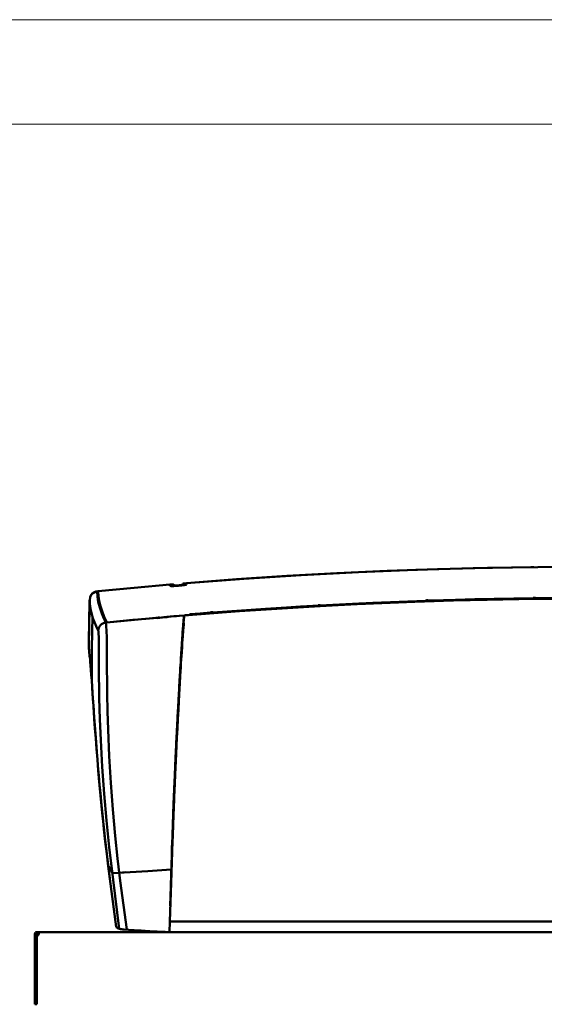
# Model space of a CAD drawing. Units: millimetres. Extents: x 7963 to 13621, y -5224 to -1922.
# Drawn here: x 12283 to 12534, y -2393 to -1922 of the extents above; entities that cross this region are included whole.
import ezdxf

# ---------------------------------------------------------------- set-up
doc = ezdxf.new("R2010")
doc.units = ezdxf.units.MM
doc.header["$LTSCALE"] = 10
doc.layers.add('AM_0', color=7, linetype='Continuous', lineweight=50)

# ---------------------------------------------------------------- blocks, each defined once
blk = doc.blocks.new('A-REX 50')
at = {"layer": 'AM_0'}
for p, q in [((-24.06, 1414.98), (0, 1415.1)), ((-168.26, 1409.09), (-144.26, 1410.69)), ((-137.4, 1411.1), (-164.83, 1409.33)), ((-144.26, 1410.69), (-120.24, 1412.04)), ((-109.94, 1412.54), (-137.4, 1411.1)), ((-120.24, 1412.04), (-96.21, 1413.14)), ((-82.47, 1413.66), (-109.94, 1412.54)), ((-96.21, 1413.14), (-72.16, 1414)), ((-54.99, 1414.46), (-82.47, 1413.66)), ((-72.16, 1414), (-48.11, 1414.61)), ((-27.49, 1414.94), (-54.99, 1414.46)), ((-48.11, 1414.61), (-24.06, 1414.98)), ((-25.91, 1414.95), (-27.49, 1414.94)), ((-200.25, 1406.58), (-217.39, 1405.06)), ((-217.39, 1405.06), (-200.25, 1406.58)), ((-198.5, 1406.28), (-200.3, 1406.13)), ((-198.5, 1406.73), (-200.25, 1406.58)), ((-200.25, 1406.58), (-200.25, 1406.31)), ((-200.25, 1406.58), (-200.25, 1406.49)), ((-200.25, 1406.44), (-200.25, 1406.58)), ((-200.25, 1406.49), (-200.25, 1406.48)), ((-200.25, 1406.48), (-200.25, 1406.47)), ((-200.25, 1406.47), (-200.25, 1406.46)), ((-200.25, 1406.46), (-200.25, 1406.45)), ((-200.25, 1406.45), (-200.25, 1406.43)), ((-200.25, 1406.41), (-200.25, 1406.44)), ((-200.25, 1406.43), (-200.25, 1406.42)), ((-200.25, 1406.42), (-200.25, 1406.03)), ((-200.25, 1406.34), (-200.25, 1406.41)), ((-200.25, 1406.28), (-200.25, 1406.34)), ((-200.25, 1406.31), (-200.25, 1406.03)), ((-200.25, 1406.22), (-200.25, 1406.28)), ((-200.25, 1406.15), (-200.25, 1406.22)), ((-200.25, 1406.09), (-200.25, 1406.15)), ((-200.25, 1406.03), (-200.25, 1406.09)), ((-200.25, 1406.03), (-200.17, 1405.97)), ((-200.17, 1405.97), (-200.25, 1406.03)), ((-200.25, 1406.03), (-200.17, 1405.97)), ((-200.17, 1405.97), (-199.94, 1405.92)), ((-199.94, 1405.92), (-200.17, 1405.97)), ((-200.17, 1405.97), (-199.94, 1405.92)), ((-199.94, 1405.92), (-199.58, 1405.89)), ((-199.57, 1405.89), (-199.94, 1405.92)), ((-199.94, 1405.92), (-199.57, 1405.89)), ((-199.58, 1405.89), (-199.08, 1405.88)), ((-199.57, 1405.89), (-199.07, 1405.88)), ((-199.08, 1405.88), (-199.57, 1405.89)), ((-198.47, 1405.88), (-199.08, 1405.88)), ((-199.08, 1405.88), (-198.47, 1405.88)), ((-199.07, 1405.88), (-198.47, 1405.88)), ((-198.52, 1406.24), (-198.45, 1406.24)), ((-198.5, 1406.45), (-198.5, 1406.73)), ((-198.5, 1406.18), (-198.5, 1406.45)), ((-198.5, 1406.18), (-198.38, 1406.12)), ((-198.47, 1405.88), (-197.78, 1405.91)), ((-197.78, 1405.91), (-198.47, 1405.88)), ((-198.47, 1405.88), (-197.78, 1405.91)), ((-198.38, 1406.12), (-197.98, 1406.1)), ((-197.98, 1406.1), (-197.65, 1406.1)), ((-197.78, 1405.91), (-197.03, 1405.95)), ((-197.03, 1405.95), (-197.78, 1405.91)), ((-197.78, 1405.91), (-197.03, 1405.95)), ((-197.65, 1406.1), (-197.25, 1406.11)), ((-197.25, 1406.11), (-196.78, 1406.13)), ((-197.03, 1405.95), (-196.25, 1406.01)), ((-197.03, 1405.95), (-196.25, 1406.01)), ((-196.25, 1406.01), (-197.03, 1405.95)), ((-196.78, 1406.13), (-196.52, 1406.14)), ((-196.52, 1406.14), (-196.25, 1406.16)), ((-196.25, 1406.16), (-195.69, 1406.22)), ((-196.25, 1406.01), (-196.25, 1406.16)), ((-195.47, 1406.08), (-196.25, 1406.01)), ((-196.25, 1406.01), (-195.47, 1406.08)), ((-196.25, 1406.01), (-195.47, 1406.08)), ((-195.69, 1406.22), (-195.19, 1406.27)), ((-195.47, 1406.08), (-194.72, 1406.16)), ((-194.72, 1406.16), (-195.47, 1406.08)), ((-195.47, 1406.08), (-194.72, 1406.16)), ((-195.19, 1406.27), (-194.78, 1406.33)), ((-194.78, 1406.33), (-194.47, 1406.39)), ((-194.72, 1406.16), (-194.03, 1406.25)), ((-194.72, 1406.16), (-194.03, 1406.25)), ((-194.03, 1406.25), (-194.72, 1406.16)), ((-194.47, 1406.39), (-194.1, 1406.48)), ((-194.1, 1406.48), (-194, 1406.55)), ((-194.03, 1406.25), (-193.43, 1406.35)), ((-194.03, 1406.25), (-193.43, 1406.35)), ((-193.42, 1406.35), (-194.03, 1406.25)), ((-192.25, 1407.25), (-194, 1407.11)), ((-194, 1406.55), (-194, 1407.11)), ((-192.2, 1406.8), (-194, 1406.65)), ((-193.43, 1406.35), (-192.93, 1406.44)), ((-193.43, 1406.35), (-192.93, 1406.44)), ((-192.93, 1406.44), (-193.42, 1406.35)), ((-192.93, 1406.44), (-192.48, 1406.56)), ((-192.56, 1406.53), (-192.93, 1406.44)), ((-192.93, 1406.44), (-192.56, 1406.53)), ((-192.33, 1406.62), (-192.56, 1406.53)), ((-192.56, 1406.53), (-192.33, 1406.62)), ((-192.25, 1406.7), (-192.33, 1406.62)), ((-192.33, 1406.62), (-192.25, 1406.7)), ((-164.83, 1409.33), (-192.25, 1407.25)), ((-192.25, 1407.25), (-168.26, 1409.09)), ((-192.25, 1407.25), (-192.25, 1406.97)), ((-192.25, 1407.09), (-192.25, 1407.25)), ((-192.25, 1407.11), (-192.25, 1407.25)), ((-192.25, 1407.06), (-192.25, 1407.25)), ((-192.25, 1407.07), (-192.25, 1407.11)), ((-192.25, 1407.06), (-192.25, 1407.09)), ((-192.25, 1407.01), (-192.25, 1407.07)), ((-192.25, 1407.03), (-192.25, 1407.06)), ((-192.25, 1407), (-192.25, 1407.03)), ((-192.25, 1406.95), (-192.25, 1407.01)), ((-192.25, 1406.97), (-192.25, 1407)), ((-192.25, 1406.97), (-192.25, 1406.7)), ((-192.25, 1406.95), (-192.25, 1406.97)), ((-192.25, 1406.89), (-192.25, 1406.95)), ((-192.25, 1406.92), (-192.25, 1406.95)), ((-192.25, 1406.7), (-192.25, 1406.92)), ((-192.25, 1406.82), (-192.25, 1406.89)), ((-192.25, 1406.76), (-192.25, 1406.82)), ((-192.25, 1406.7), (-192.25, 1406.76)), ((-238.46, 1400.51), (-238.07, 1401.4)), ((-238.26, 1401.03), (-238.46, 1400.51)), ((-238.33, 1400.7), (-238, 1401.36)), ((-237.88, 1401.7), (-238.26, 1401.03)), ((-238.07, 1401.4), (-237.48, 1402.18)), ((-238, 1401.36), (-237.54, 1401.94)), ((-237.36, 1402.29), (-237.88, 1401.7)), ((-237.54, 1401.94), (-236.98, 1402.44)), ((-237.48, 1402.18), (-236.71, 1402.79)), ((-236.75, 1402.77), (-237.36, 1402.29)), ((-236.99, 1402.6), (-236.99, 1402.43)), ((-236.98, 1402.44), (-236.35, 1402.81)), ((-236.83, 1402.55), (-236.76, 1402.61)), ((-236.8, 1402.55), (-236.79, 1402.55)), ((-236.05, 1403.11), (-236.75, 1402.77)), ((-236.71, 1402.79), (-235.66, 1403.24)), ((-236.35, 1402.81), (-235.69, 1403.06)), ((-235.3, 1403.32), (-236.05, 1403.11)), ((-235.69, 1403.06), (-235.02, 1403.18)), ((-235.66, 1403.24), (-234.52, 1403.41)), ((-234.52, 1403.41), (-235.3, 1403.32)), ((-235.23, 1403.14), (-235.02, 1403.17)), ((-234.52, 1403.23), (-235.02, 1403.18)), ((-235.02, 1403.18), (-235.02, 1403.18)), ((-234.9, 1400.77), (-235.02, 1403.18)), ((-234.52, 1403.41), (-234.62, 1403.39)), ((-234.52, 1403.41), (-217.39, 1405.06)), ((-217.39, 1405.06), (-234.52, 1403.41)), ((-234.52, 1403.41), (-234.52, 1403.41)), ((-234.52, 1403.25), (-234.51, 1403.41)), ((-234.52, 1403.23), (-234.52, 1403.41)), ((-234.52, 1403.25), (-234.52, 1403.25)), ((-234.52, 1403.25), (-234.52, 1403.25)), ((-234.52, 1403.25), (-234.52, 1403.25)), ((-234.52, 1403.25), (-234.52, 1403.25)), ((-234.52, 1403.25), (-234.52, 1403.25)), ((-234.52, 1403.25), (-234.52, 1403.25)), ((-234.52, 1403.25), (-234.52, 1403.25)), ((-234.52, 1403.25), (-234.52, 1403.25)), ((-234.52, 1403.24), (-234.52, 1403.25)), ((-234.52, 1403.25), (-234.52, 1403.25)), ((-234.52, 1403.23), (-234.52, 1403.24)), ((-234.41, 1401.02), (-234.52, 1403.23)), ((-234.08, 1398.71), (-234.41, 1401.02)), ((-238.62, 1399.34), (-238.89, 1388.09)), ((-238.7, 1396.66), (-238.73, 1395.43)), ((-238.66, 1397.89), (-238.7, 1396.66)), ((-238.63, 1399.12), (-238.66, 1397.89)), ((-238.62, 1399.16), (-238.63, 1399.12)), ((-238.62, 1399.34), (-238.46, 1400.33)), ((-238.62, 1399.34), (-238.56, 1397.7)), ((-238.46, 1400.33), (-238.6, 1399.34)), ((-238.56, 1397.7), (-238.38, 1395.99)), ((-238.46, 1400.34), (-238.33, 1400.7)), ((-238.4, 1400.52), (-238.46, 1400.51)), ((-238.4, 1400.52), (-238.46, 1400.51)), ((-238.46, 1400.51), (-238.46, 1400.34)), ((-238.46, 1400.51), (-238.46, 1400.43)), ((-238.46, 1400.43), (-238.46, 1400.39)), ((-238.46, 1400.39), (-238.46, 1400.34)), ((-238.46, 1400.34), (-238.46, 1400.33)), ((-238.46, 1400.34), (-238.46, 1400.33)), ((-238.44, 1400.34), (-238.46, 1400.33)), ((-234.5, 1398.23), (-234.9, 1400.77)), ((-233.82, 1395.57), (-234.5, 1398.23)), ((-234.22, 1399.74), (-234.22, 1399.65)), ((-234.2, 1399.53), (-234.2, 1399.65)), ((-233.51, 1396.29), (-234.08, 1398.71)), ((-232.71, 1393.78), (-233.51, 1396.29)), ((-120.89, 1396.71), (-166.89, 1393.85)), ((-129.3, 1396.55), (-154.51, 1395.02)), ((-140.09, 1395.78), (-112.88, 1397.25)), ((-138.14, 1395.75), (-110.54, 1397.22)), ((-109.82, 1397.55), (-137.64, 1396.08)), ((-108.34, 1397.33), (-136.68, 1395.83)), ((-129.44, 1396.54), (-129.44, 1396.57)), ((-129.42, 1396.51), (-129.42, 1396.55)), ((-129.28, 1396.64), (-129.3, 1396.55)), ((-129.25, 1396.74), (-129.28, 1396.64)), ((-128.75, 1396.76), (-129.25, 1396.74)), ((-128.84, 1396.69), (-128.84, 1396.76)), ((-128.84, 1396.54), (-128.84, 1396.69)), ((-128.84, 1396.65), (-128.61, 1396.67)), ((-128.25, 1396.79), (-128.75, 1396.76)), ((-128.61, 1396.77), (-128.61, 1396.56)), ((-128.22, 1396.7), (-128.25, 1396.79)), ((-128.2, 1396.62), (-128.22, 1396.7)), ((-103.01, 1397.87), (-128.2, 1396.62)), ((-128.13, 1396.58), (-128.13, 1396.64)), ((-128.08, 1396.62), (-128.08, 1396.58)), ((-128.05, 1396.61), (-128.05, 1396.64)), ((-96.73, 1397.84), (-120.89, 1396.71)), ((-119.49, 1397.08), (-119.49, 1397.09)), ((-112.88, 1397.25), (-85.65, 1398.39)), ((-110.54, 1397.22), (-82.92, 1398.37)), ((-81.99, 1398.7), (-109.82, 1397.55)), ((-81.27, 1398.43), (-108.34, 1397.33)), ((-77.8, 1398.84), (-103.01, 1397.87)), ((-97.32, 1397.81), (-97.32, 1398.11)), ((-72.56, 1398.71), (-96.73, 1397.84)), ((-85.65, 1398.39), (-57.1, 1399.26)), ((-82.92, 1398.37), (-55.28, 1399.19)), ((-54.15, 1399.51), (-81.99, 1398.7)), ((-54.18, 1399.21), (-81.27, 1398.43)), ((-77.95, 1398.84), (-77.95, 1398.86)), ((-77.92, 1398.82), (-77.92, 1398.84)), ((-77.87, 1398.82), (-77.87, 1398.88)), ((-77.78, 1398.93), (-77.8, 1398.84)), ((-77.75, 1399.02), (-77.78, 1398.93)), ((-77.25, 1399.04), (-77.75, 1399.02)), ((-77.35, 1399.08), (-77.35, 1398.88)), ((-77.12, 1398.93), (-77.35, 1398.93)), ((-76.75, 1399.06), (-77.25, 1399.04)), ((-77.12, 1398.84), (-77.12, 1399.04)), ((-76.72, 1398.97), (-76.75, 1399.06)), ((-76.7, 1398.88), (-76.72, 1398.97)), ((-61.67, 1399.29), (-76.7, 1398.88)), ((-76.63, 1398.92), (-76.63, 1398.86)), ((-76.58, 1398.88), (-76.58, 1398.86)), ((-76.56, 1398.88), (-76.56, 1398.91)), ((-48.38, 1399.34), (-72.56, 1398.71)), ((-57.1, 1399.26), (-28.55, 1399.78)), ((-55.28, 1399.19), (-27.64, 1399.68)), ((-27.09, 1399.69), (-54.18, 1399.21)), ((-26.3, 1399.99), (-54.15, 1399.51)), ((-25.74, 1399.69), (-48.38, 1399.34)), ((-28.55, 1399.78), (0, 1399.95)), ((-27.64, 1399.68), (0, 1399.84)), ((-25.74, 1399.69), (-27.09, 1399.69)), ((-26.42, 1399.94), (-26.42, 1399.99)), ((-26.37, 1400.03), (-26.37, 1399.99)), ((-26.28, 1400.08), (-26.3, 1399.99)), ((-25.75, 1400), (-26.3, 1399.99)), ((-26.25, 1400.17), (-26.28, 1400.08)), ((-25.75, 1400.18), (-26.25, 1400.17)), ((-25.86, 1400), (-25.86, 1400.18)), ((-25.86, 1400.14), (-25.63, 1400.14)), ((-25.25, 1400.18), (-25.75, 1400.18)), ((-25.2, 1400), (-25.75, 1400)), ((-25.63, 1400.18), (-25.63, 1400)), ((-25.22, 1400.09), (-25.25, 1400.18)), ((-25.2, 1400), (-25.22, 1400.09)), ((-12.6, 1400.11), (-25.2, 1400)), ((-238.79, 1392.98), (-238.91, 1387.19)), ((-238.76, 1394.21), (-238.79, 1392.98)), ((-238.73, 1395.43), (-238.76, 1394.21)), ((-238.38, 1395.99), (-238.06, 1394.23)), ((-238.06, 1394.23), (-237.61, 1392.41)), ((-237.61, 1392.41), (-237.04, 1390.52)), ((-232.87, 1392.79), (-233.82, 1395.57)), ((-232.16, 1391.06), (-232.87, 1392.79)), ((-231.68, 1391.16), (-232.71, 1393.78)), ((-200.1, 1391.22), (-193.31, 1391.82)), ((-197.12, 1391.51), (-198.41, 1391.4)), ((-195.82, 1391.61), (-197.12, 1391.51)), ((-193.31, 1391.82), (-195.83, 1391.61)), ((-193.31, 1391.82), (-195.83, 1391.61)), ((-193.48, 1390.83), (-193.36, 1391.6)), ((-193.48, 1390.83), (-193.36, 1391.59)), ((-193.46, 1391.02), (-193.36, 1391.6)), ((-165.01, 1394), (-193.31, 1391.82)), ((-190.79, 1392.03), (-193.31, 1391.82)), ((-193.29, 1391.82), (-193.31, 1391.82)), ((-193.31, 1391.82), (-193.31, 1391.71)), ((-193.31, 1391.82), (-193.3, 1391.82)), ((-193.3, 1391.82), (-193.29, 1391.82)), ((-193.3, 1391.82), (-193.3, 1391.82)), ((-193.28, 1391.89), (-193.29, 1391.87)), ((-193.29, 1391.87), (-193.29, 1391.86)), ((-193.29, 1391.87), (-193.29, 1391.87)), ((-193.29, 1391.86), (-193.29, 1391.86)), ((-193.29, 1391.86), (-193.29, 1391.86)), ((-193.29, 1391.86), (-193.29, 1391.86)), ((-193.29, 1391.86), (-193.29, 1391.86)), ((-193.29, 1391.86), (-193.29, 1391.86)), ((-193.29, 1391.86), (-193.29, 1391.86)), ((-193.29, 1391.86), (-193.29, 1391.86)), ((-193.29, 1391.86), (-193.29, 1391.86)), ((-193.29, 1391.86), (-193.29, 1391.86)), ((-193.29, 1391.82), (-193.29, 1391.82)), ((-193.29, 1391.82), (-193.29, 1391.82)), ((-193.29, 1391.82), (-193.24, 1391.82)), ((-193.29, 1391.82), (-193.29, 1391.82)), ((-193.28, 1391.82), (-193.29, 1391.82)), ((-193.29, 1391.82), (-193.29, 1391.82)), ((-193.29, 1391.82), (-193.29, 1391.82)), ((-193.29, 1391.82), (-193.29, 1391.82)), ((-193.29, 1391.82), (-193.29, 1391.82)), ((-193.29, 1391.82), (-193.29, 1391.82)), ((-193.29, 1391.82), (-193.29, 1391.82)), ((-193.29, 1391.82), (-193.29, 1391.82)), ((-193.29, 1391.82), (-193.29, 1391.82)), ((-193.29, 1391.82), (-193.29, 1391.82)), ((-193.29, 1391.82), (-193.29, 1391.82)), ((-193.29, 1391.82), (-193.29, 1391.82)), ((-193.29, 1391.82), (-193.29, 1391.82)), ((-193.29, 1391.82), (-193.29, 1391.82)), ((-193.29, 1391.82), (-193.29, 1391.82)), ((-193.27, 1391.92), (-193.28, 1391.89)), ((-193.28, 1391.82), (-193.28, 1391.82)), ((-193.27, 1391.82), (-193.28, 1391.82)), ((-193.25, 1391.99), (-193.27, 1391.92)), ((-193.24, 1391.82), (-193.27, 1391.82)), ((-193.2, 1392.13), (-193.25, 1391.99)), ((-193.2, 1391.83), (-193.24, 1391.82)), ((-193.1, 1391.83), (-193.2, 1391.83)), ((-192.91, 1391.85), (-193.1, 1391.83)), ((-192.54, 1391.88), (-192.91, 1391.85)), ((-191.78, 1391.94), (-192.54, 1391.88)), ((-190.28, 1392.07), (-191.78, 1391.94)), ((-190.74, 1392.18), (-190.79, 1392.03)), ((-190.68, 1392.33), (-190.74, 1392.18)), ((-190.73, 1392.21), (-167.29, 1394.01)), ((-137.64, 1396.08), (-190.69, 1392.32)), ((-185.74, 1392.73), (-190.68, 1392.33)), ((-187.26, 1392.31), (-190.28, 1392.07)), ((-181.24, 1392.79), (-187.26, 1392.31)), ((-180.8, 1393.12), (-185.74, 1392.73)), ((-169.18, 1393.7), (-181.24, 1392.79)), ((-180.94, 1393.1), (-180.94, 1393.14)), ((-180.93, 1393.07), (-180.93, 1393.11)), ((-180.78, 1393.21), (-180.8, 1393.12)), ((-180.75, 1393.31), (-180.78, 1393.21)), ((-180.25, 1393.34), (-180.75, 1393.31)), ((-180.33, 1393.26), (-180.33, 1393.34)), ((-180.33, 1393.24), (-180.1, 1393.26)), ((-180.33, 1393.12), (-180.33, 1393.26)), ((-179.75, 1393.38), (-180.25, 1393.34)), ((-180.1, 1393.36), (-180.1, 1393.14)), ((-179.72, 1393.3), (-179.75, 1393.38)), ((-179.7, 1393.21), (-179.72, 1393.3)), ((-154.51, 1395.02), (-179.7, 1393.21)), ((-179.63, 1393.17), (-179.63, 1393.23)), ((-179.58, 1393.22), (-179.58, 1393.18)), ((-179.55, 1393.2), (-179.55, 1393.24)), ((-167.32, 1393.82), (-169.18, 1393.7)), ((-167.32, 1393.82), (-165.73, 1393.95)), ((-167.29, 1394.01), (-140.09, 1395.78)), ((-165.73, 1393.95), (-138.14, 1395.75)), ((-136.68, 1395.83), (-165.01, 1394)), ((-238.91, 1387.19), (-239, 1376.84)), ((-238.89, 1388.09), (-238.96, 1380.48)), ((-237.6, 1376.16), (-237.27, 1391.27)), ((-237.04, 1390.52), (-236.33, 1388.58)), ((-236.33, 1388.58), (-235.48, 1386.58)), ((-233.88, 1386.56), (-233.44, 1387.13)), ((-233.44, 1387.13), (-232.9, 1387.61)), ((-232.9, 1387.61), (-232.29, 1387.98)), ((-232.29, 1387.98), (-231.62, 1388.24)), ((-231.35, 1389.29), (-232.16, 1391.06)), ((-230.41, 1388.43), (-231.68, 1391.16)), ((-231.62, 1388.24), (-230.91, 1388.38)), ((-230.91, 1388.38), (-231.35, 1389.29)), ((-230.91, 1388.38), (-230.41, 1388.43)), ((-230.84, 1388.05), (-230.91, 1388.38)), ((-230.91, 1388.38), (-230.91, 1388.38)), ((-230.91, 1388.38), (-230.91, 1388.38)), ((-230.77, 1387.43), (-230.84, 1388.05)), ((-230.71, 1386.79), (-230.77, 1387.43)), ((-230.66, 1386), (-230.71, 1386.79)), ((-230.41, 1388.43), (-213.86, 1390.02)), ((-217.92, 1389.64), (-230.41, 1388.43)), ((-215.5, 1389.86), (-217.92, 1389.64)), ((-213.86, 1390.02), (-206.2, 1390.69)), ((-205.43, 1390.78), (-211.75, 1390.2)), ((-206.22, 1390.62), (-206.52, 1390.54)), ((-205.73, 1390.62), (-206.52, 1390.54)), ((-206.52, 1390.54), (-206.41, 1390.58)), ((-206.52, 1390.54), (-206.41, 1390.58)), ((-206.41, 1390.58), (-206.3, 1390.62)), ((-206.41, 1390.58), (-206.3, 1390.62)), ((-204.15, 1390.83), (-206.3, 1390.62)), ((-206.3, 1390.62), (-204.09, 1390.83)), ((-206.3, 1390.62), (-206.08, 1390.66)), ((-206.3, 1390.62), (-206.08, 1390.66)), ((-206.08, 1390.66), (-205.85, 1390.7)), ((-206.08, 1390.66), (-205.85, 1390.7)), ((-206.03, 1390.7), (-205.67, 1390.73)), ((-205.85, 1390.7), (-205.64, 1390.74)), ((-204.98, 1390.7), (-205.73, 1390.62)), ((-205.64, 1390.74), (-205.43, 1390.78)), ((-205.32, 1390.76), (-205.2, 1390.78)), ((-204.1, 1390.79), (-204.98, 1390.7)), ((-204.26, 1390.77), (-204.01, 1390.83)), ((-203.07, 1390.93), (-204.15, 1390.83)), ((-202.98, 1390.89), (-204.1, 1390.79)), ((-204.09, 1390.83), (-203.02, 1390.93)), ((-203.74, 1390.82), (-203.85, 1390.85)), ((-201.99, 1391.02), (-203.07, 1390.93)), ((-203.02, 1390.93), (-201.99, 1391.02)), ((-202.98, 1390.89), (-202.98, 1390.89)), ((-202.98, 1390.89), (-202.98, 1390.89)), ((-202.98, 1390.89), (-202.98, 1390.89)), ((-202.98, 1390.89), (-202.98, 1390.89)), ((-202.98, 1390.89), (-202.98, 1390.89)), ((-202.97, 1390.89), (-202.98, 1390.89)), ((-202.98, 1390.89), (-202.98, 1390.89)), ((-202.98, 1390.89), (-202.98, 1390.89)), ((-202.98, 1390.89), (-202.98, 1390.89)), ((-202.96, 1390.9), (-202.97, 1390.89)), ((-202.97, 1390.89), (-202.97, 1390.89)), ((-202.97, 1390.89), (-202.97, 1390.89)), ((-202.94, 1390.9), (-202.96, 1390.9)), ((-202.9, 1390.9), (-202.94, 1390.9)), ((-202.83, 1390.91), (-202.9, 1390.9)), ((-202.69, 1390.91), (-202.83, 1390.91)), ((-202.47, 1390.93), (-202.69, 1390.91)), ((-202.54, 1391.01), (-201.78, 1391.08)), ((-202.32, 1390.93), (-202.47, 1390.93)), ((-202.26, 1390.92), (-202.32, 1390.93)), ((-202.21, 1390.92), (-202.26, 1390.92)), ((-202.04, 1390.95), (-202.21, 1390.92)), ((-201.87, 1390.98), (-202.04, 1390.95)), ((-201.99, 1391.02), (-201.72, 1391.04)), ((-201.72, 1391.04), (-201.99, 1391.02)), ((-201.41, 1391.05), (-201.87, 1390.98)), ((-201.66, 1391.02), (-201.87, 1390.98)), ((-201.87, 1390.98), (-201.66, 1391.02)), ((-201.87, 1390.98), (-201.87, 1390.98)), ((-201.87, 1390.98), (-201.87, 1390.98)), ((-201.44, 1391.06), (-201.72, 1391.04)), ((-201.72, 1391.04), (-201.44, 1391.06)), ((-201.45, 1391.06), (-201.66, 1391.02)), ((-201.66, 1391.02), (-201.44, 1391.06)), ((-201.58, 1391.09), (-200.93, 1391.15)), ((-201.44, 1391.06), (-201.19, 1391.1)), ((-201.19, 1391.09), (-201.44, 1391.06)), ((-200.93, 1391.12), (-201.41, 1391.05)), ((-201.19, 1391.1), (-200.93, 1391.14)), ((-200.93, 1391.13), (-201.19, 1391.09)), ((-199.68, 1391.27), (-200.93, 1391.13)), ((-200.93, 1391.14), (-200.93, 1391.13)), ((-200.93, 1391.13), (-200.93, 1391.12)), ((-198.41, 1391.4), (-199.68, 1391.27)), ((-194.02, 1384.89), (-193.87, 1386.77)), ((-193.99, 1385.39), (-193.88, 1386.77)), ((-193.88, 1386.77), (-193.79, 1387.83)), ((-193.87, 1386.77), (-193.79, 1387.81)), ((-193.79, 1387.83), (-193.7, 1388.77)), ((-193.79, 1387.81), (-193.7, 1388.74)), ((-193.74, 1386.84), (-193.78, 1386.37)), ((-193.72, 1387), (-193.77, 1386.53)), ((-193.74, 1386.72), (-193.67, 1387.38)), ((-193.69, 1387.33), (-193.74, 1386.84)), ((-193.68, 1387.47), (-193.72, 1387)), ((-193.7, 1388.77), (-193.63, 1389.58)), ((-193.7, 1388.74), (-193.62, 1389.56)), ((-193.65, 1389.32), (-193.7, 1389.31)), ((-193.69, 1388.55), (-193.7, 1388.44)), ((-193.7, 1388.44), (-193.7, 1388.38)), ((-193.7, 1388.38), (-193.7, 1388.36)), ((-193.6, 1388.32), (-193.7, 1388.36)), ((-193.68, 1388.85), (-193.69, 1388.69)), ((-193.69, 1388.69), (-193.69, 1388.55)), ((-193.64, 1387.75), (-193.69, 1387.33)), ((-193.67, 1389.04), (-193.68, 1389.01)), ((-193.68, 1389.01), (-193.68, 1388.85)), ((-193.63, 1387.88), (-193.68, 1387.47)), ((-193.68, 1386.57), (-193.61, 1387.28)), ((-193.66, 1389.24), (-193.67, 1389.14)), ((-193.67, 1389.14), (-193.67, 1389.14)), ((-193.67, 1387.38), (-193.61, 1387.89)), ((-193.66, 1389.24), (-193.56, 1390.18)), ((-193.61, 1387.89), (-193.64, 1388.28)), ((-193.6, 1388.1), (-193.64, 1387.75)), ((-193.63, 1389.58), (-193.55, 1390.26)), ((-193.59, 1388.22), (-193.63, 1387.88)), ((-193.62, 1389.56), (-193.55, 1390.26)), ((-193.61, 1387.28), (-193.54, 1387.9)), ((-193.53, 1388.29), (-193.6, 1388.32)), ((-193.57, 1388.31), (-193.6, 1388.1)), ((-193.57, 1388.32), (-193.59, 1388.22)), ((-193.49, 1388.28), (-193.57, 1388.31)), ((-193.56, 1390.18), (-193.46, 1391.02)), ((-193.55, 1390.26), (-193.48, 1390.83)), ((-193.55, 1390.26), (-193.48, 1390.83)), ((-193.55, 1388.22), (-193.55, 1388.3)), ((-193.53, 1388), (-193.55, 1388.22)), ((-193.51, 1388.29), (-193.53, 1388.29)), ((-193.52, 1387.9), (-193.53, 1388)), ((-193.51, 1387.84), (-193.51, 1387.9)), ((-235.48, 1386.58), (-234.51, 1384.53)), ((-234.51, 1384.53), (-234.42, 1385.24)), ((-234.51, 1384.53), (-234.46, 1384.35)), ((-234.46, 1384.35), (-234.41, 1384.03)), ((-234.42, 1385.24), (-234.21, 1385.92)), ((-234.41, 1384.03), (-234.37, 1383.53)), ((-234.37, 1383.53), (-234.34, 1382.88)), ((-234.34, 1382.88), (-234.31, 1381.77)), ((-234.21, 1385.92), (-233.88, 1386.56)), ((-230.6, 1385.09), (-230.66, 1386)), ((-230.54, 1383.59), (-230.6, 1385.09)), ((-230.48, 1381.96), (-230.54, 1383.59)), ((-194.03, 1384.48), (-194.6, 1374.22)), ((-194.37, 1380.11), (-194.23, 1382.07)), ((-194.34, 1380.53), (-194.18, 1382.8)), ((-194.23, 1382.07), (-194.11, 1383.83)), ((-194.18, 1382.8), (-194.02, 1384.89)), ((-194.04, 1383.21), (-194.14, 1381.83)), ((-194.03, 1383.34), (-194.13, 1381.95)), ((-194.12, 1382.01), (-194.06, 1382.8)), ((-194.11, 1383.83), (-193.99, 1385.39)), ((-194.06, 1382.8), (-194.01, 1383.57)), ((-194.06, 1381.85), (-194.03, 1382.28)), ((-193.98, 1383.95), (-194.04, 1383.21)), ((-193.97, 1384.09), (-194.03, 1383.34)), ((-194.03, 1382.28), (-194, 1382.69)), ((-194.01, 1383.57), (-193.95, 1384.29)), ((-194, 1382.69), (-193.97, 1383.09)), ((-193.93, 1384.64), (-193.98, 1383.95)), ((-193.91, 1384.79), (-193.97, 1384.09)), ((-193.97, 1383.09), (-193.94, 1383.47)), ((-193.95, 1384.29), (-193.88, 1385.15)), ((-193.94, 1383.47), (-193.84, 1384.66)), ((-193.88, 1385.27), (-193.93, 1384.64)), ((-193.86, 1385.43), (-193.91, 1384.79)), ((-193.88, 1385.15), (-193.81, 1386)), ((-193.83, 1385.85), (-193.88, 1385.27)), ((-193.81, 1386.01), (-193.86, 1385.43)), ((-193.84, 1384.66), (-193.76, 1385.7)), ((-193.78, 1386.37), (-193.83, 1385.85)), ((-193.81, 1386), (-193.74, 1386.72)), ((-193.77, 1386.53), (-193.81, 1386.01)), ((-193.76, 1385.7), (-193.68, 1386.57)), ((-238.98, 1380.48), (-238.99, 1379.3)), ((-238.99, 1379.3), (-238.99, 1377.93)), ((-238.99, 1377.93), (-238.99, 1376.58)), ((-234.31, 1381.77), (-234.29, 1380.55)), ((-234.29, 1380.55), (-234.28, 1378.54)), ((-234.28, 1378.54), (-234.27, 1376.45)), ((-230.43, 1379.37), (-230.48, 1381.96)), ((-230.4, 1376.67), (-230.43, 1379.37)), ((-194.67, 1375.61), (-194.5, 1378.12)), ((-194.67, 1375.61), (-194.51, 1377.95)), ((-194.14, 1381.41), (-194.57, 1373.62)), ((-194.51, 1377.95), (-194.37, 1380.11)), ((-194.5, 1378.12), (-194.34, 1380.53)), ((-194.5, 1376.54), (-194.37, 1378.41)), ((-194.36, 1378.57), (-194.49, 1376.69)), ((-194.36, 1378.65), (-194.48, 1376.74)), ((-194.48, 1375.63), (-194.31, 1378.2)), ((-194.37, 1378.41), (-194.27, 1379.98)), ((-194.24, 1380.39), (-194.36, 1378.65)), ((-194.25, 1380.28), (-194.36, 1378.57)), ((-194.31, 1378.2), (-194.16, 1380.48)), ((-194.27, 1379.98), (-194.12, 1382.01)), ((-194.14, 1381.83), (-194.25, 1380.28)), ((-194.13, 1381.95), (-194.24, 1380.39)), ((-194.16, 1380.48), (-194.12, 1380.95)), ((-194.12, 1380.95), (-194.09, 1381.41)), ((-194.09, 1381.41), (-194.06, 1381.85)), ((-239, 1376.84), (-238.92, 1374.57)), ((-238.99, 1376.58), (-238.99, 1376.35)), ((-238.92, 1374.59), (-238.98, 1376.35)), ((-238.66, 1372.3), (-238.92, 1374.59)), ((-238.92, 1374.57), (-238.66, 1372.3)), ((-237.59, 1359.86), (-237.6, 1376.16)), ((-234.27, 1376.45), (-234.26, 1374.3)), ((-234.26, 1374.3), (-234.26, 1372.14)), ((-230.38, 1373.92), (-230.4, 1376.67)), ((-230.36, 1369.99), (-230.38, 1373.92)), ((-194.93, 1371.39), (-194.82, 1373.07)), ((-194.87, 1372.44), (-194.84, 1372.91)), ((-194.7, 1373.41), (-194.84, 1371.07)), ((-194.7, 1373.41), (-194.84, 1371.12)), ((-194.84, 1372.91), (-194.81, 1373.39)), ((-194.82, 1373.07), (-194.77, 1373.99)), ((-194.81, 1373.39), (-194.78, 1373.85)), ((-194.79, 1371.89), (-194.64, 1374.37)), ((-194.78, 1373.85), (-194.75, 1374.3)), ((-194.77, 1373.99), (-194.72, 1374.74)), ((-194.75, 1374.3), (-194.72, 1374.74)), ((-194.72, 1374.74), (-194.69, 1375.18)), ((-194.72, 1374.74), (-194.71, 1374.91)), ((-194.71, 1374.91), (-194.7, 1375.07)), ((-194.7, 1375.07), (-194.69, 1375.22)), ((-194.61, 1374.76), (-194.7, 1373.41)), ((-194.61, 1374.75), (-194.7, 1373.41)), ((-194.69, 1375.18), (-194.67, 1375.61)), ((-194.69, 1375.22), (-194.68, 1375.36)), ((-194.69, 1372.42), (-194.58, 1374.08)), ((-194.68, 1375.36), (-194.67, 1375.49)), ((-194.67, 1375.49), (-194.67, 1375.61)), ((-194.64, 1374.37), (-194.5, 1376.54)), ((-194.48, 1376.74), (-194.61, 1374.76)), ((-194.49, 1376.69), (-194.61, 1374.75)), ((-194.58, 1374.08), (-194.48, 1375.63)), ((-238.66, 1372.3), (-238.56, 1371.8)), ((-238.66, 1372.3), (-238.62, 1372.28)), ((-238.66, 1372.3), (-238.55, 1371.73)), ((-238.56, 1371.8), (-238.46, 1371)), ((-238.55, 1371.73), (-238.44, 1370.77)), ((-238.46, 1371), (-238.35, 1369.9)), ((-238.44, 1370.77), (-238.31, 1369.43)), ((-238.35, 1369.9), (-238.23, 1368.55)), ((-238.31, 1369.43), (-238.17, 1367.74)), ((-238.23, 1368.55), (-238.1, 1366.92)), ((-234.26, 1372.14), (-234.24, 1367.19)), ((-230.35, 1366.03), (-230.36, 1369.99)), ((-195.23, 1366.48), (-195.06, 1369.33)), ((-195.2, 1366.96), (-195.05, 1369.35)), ((-195, 1368.48), (-195.17, 1365.63)), ((-194.99, 1368.58), (-195.16, 1365.79)), ((-195.06, 1369.33), (-194.9, 1371.95)), ((-195.05, 1367.66), (-194.79, 1371.89)), ((-195.05, 1369.35), (-194.93, 1371.39)), ((-195.04, 1366.73), (-194.92, 1368.74)), ((-194.84, 1371.07), (-195, 1368.48)), ((-194.84, 1371.12), (-194.99, 1368.58)), ((-194.92, 1368.74), (-194.8, 1370.64)), ((-194.9, 1371.95), (-194.87, 1372.44)), ((-194.8, 1370.64), (-194.69, 1372.42)), ((-238.17, 1367.74), (-238.01, 1365.69)), ((-238.1, 1366.92), (-237.96, 1365.02)), ((-238.01, 1365.69), (-237.84, 1363.29)), ((-237.96, 1365.02), (-237.81, 1362.86)), ((-237.84, 1363.29), (-237.65, 1360.55)), ((-234.24, 1367.19), (-234.2, 1362.19)), ((-230.31, 1360.23), (-230.35, 1366.03)), ((-195.49, 1360.12), (-195.29, 1363.73)), ((-195.45, 1362.55), (-195.34, 1364.5)), ((-195.42, 1363.15), (-195.33, 1364.65)), ((-195.29, 1363.6), (-195.4, 1363.56)), ((-195.26, 1364.11), (-195.35, 1362.53)), ((-195.34, 1364.5), (-195.2, 1366.96)), ((-195.25, 1364.31), (-195.34, 1362.76)), ((-195.33, 1364.65), (-195.23, 1366.48)), ((-195.3, 1362.3), (-195.24, 1363.33)), ((-195.29, 1363.73), (-195.05, 1367.66)), ((-195.17, 1365.63), (-195.26, 1364.11)), ((-195.16, 1365.79), (-195.25, 1364.31)), ((-195.24, 1363.33), (-195.18, 1364.32)), ((-195.18, 1364.32), (-195.12, 1365.27)), ((-195.12, 1365.27), (-195.04, 1366.73)), ((-237.81, 1362.86), (-237.65, 1360.46)), ((-237.65, 1360.55), (-237.45, 1357.46)), ((-237.65, 1360.46), (-237.47, 1357.81)), ((-237.59, 1359.57), (-237.59, 1359.86)), ((-234.2, 1362.19), (-234.14, 1357.19)), ((-230.24, 1354.42), (-230.31, 1360.23)), ((-195.75, 1357.32), (-195.66, 1358.97)), ((-195.71, 1358.12), (-195.61, 1359.89)), ((-195.68, 1356.83), (-195.49, 1360.12)), ((-195.66, 1358.97), (-195.56, 1360.71)), ((-195.54, 1359.18), (-195.64, 1357.41)), ((-195.63, 1356.44), (-195.46, 1359.5)), ((-195.52, 1359.48), (-195.62, 1357.75)), ((-195.61, 1359.89), (-195.51, 1361.56)), ((-195.56, 1360.71), (-195.45, 1362.55)), ((-195.44, 1360.89), (-195.54, 1359.18)), ((-195.43, 1361.15), (-195.52, 1359.48)), ((-195.51, 1361.56), (-195.42, 1363.15)), ((-195.46, 1359.5), (-195.3, 1362.3)), ((-195.35, 1362.53), (-195.44, 1360.89)), ((-195.34, 1362.76), (-195.43, 1361.15)), ((-237.47, 1357.81), (-237.28, 1354.92)), ((-237.45, 1357.46), (-237.22, 1354.05)), ((-237.28, 1354.92), (-237.07, 1351.79)), ((-237.22, 1354.05), (-236.97, 1350.36)), ((-234.14, 1357.19), (-234.04, 1352.17)), ((-230.07, 1345.74), (-230.24, 1354.42)), ((-195.84, 1353.81), (-196.01, 1350.72)), ((-195.99, 1352.98), (-195.92, 1354.33)), ((-195.98, 1351.18), (-195.84, 1353.85)), ((-195.97, 1353.33), (-195.94, 1353.83)), ((-195.95, 1350.7), (-195.76, 1354.04)), ((-195.94, 1353.83), (-195.92, 1354.33)), ((-195.92, 1354.33), (-195.81, 1356.27)), ((-195.92, 1354.33), (-195.84, 1355.78)), ((-195.7, 1356.26), (-195.86, 1353.37)), ((-195.84, 1355.78), (-195.75, 1357.32)), ((-195.84, 1353.85), (-195.68, 1356.83)), ((-195.68, 1356.64), (-195.84, 1353.81)), ((-195.81, 1356.27), (-195.71, 1358.12)), ((-195.76, 1354.04), (-195.74, 1354.45)), ((-195.74, 1354.45), (-195.72, 1354.86)), ((-195.72, 1354.86), (-195.7, 1355.26)), ((-195.64, 1357.41), (-195.7, 1356.26)), ((-195.7, 1355.26), (-195.67, 1355.66)), ((-195.62, 1357.75), (-195.68, 1356.64)), ((-195.67, 1355.66), (-195.65, 1356.05)), ((-195.65, 1356.05), (-195.63, 1356.44)), ((-237.07, 1351.79), (-236.84, 1348.44)), ((-236.97, 1350.36), (-236.71, 1346.4)), ((-234.04, 1352.17), (-233.76, 1342.1)), ((-196.31, 1347.01), (-196.08, 1351.25)), ((-196.21, 1348.92), (-196.13, 1350.28)), ((-196.03, 1350.21), (-196.2, 1347.12)), ((-196.01, 1350.72), (-196.17, 1347.69)), ((-196.17, 1346.55), (-195.95, 1350.7)), ((-196.14, 1350.18), (-196.14, 1350.18)), ((-196.13, 1350.28), (-196.06, 1351.63)), ((-196.12, 1348.7), (-196.08, 1349.32)), ((-196.08, 1351.25), (-196.05, 1351.78)), ((-196.08, 1349.32), (-196.05, 1349.94)), ((-196.06, 1351.63), (-195.99, 1352.98)), ((-196.05, 1351.78), (-196.03, 1352.3)), ((-196.05, 1349.94), (-196.02, 1350.56)), ((-195.86, 1353.37), (-196.03, 1350.21)), ((-196.03, 1352.3), (-196, 1352.82)), ((-196.02, 1350.56), (-195.98, 1351.18)), ((-196, 1352.82), (-195.97, 1353.33)), ((-236.84, 1348.44), (-236.6, 1344.88)), ((-236.71, 1346.4), (-236.41, 1342.16)), ((-236.6, 1344.88), (-236.34, 1341.13)), ((-229.82, 1337.07), (-230.07, 1345.74)), ((-196.89, 1335.66), (-196.35, 1346.2)), ((-196.34, 1344.43), (-196.52, 1340.96)), ((-196.49, 1343.56), (-196.31, 1347.01)), ((-196.43, 1342.75), (-196.18, 1347.46)), ((-196.41, 1342.02), (-196.17, 1346.55)), ((-196.2, 1347.12), (-196.37, 1343.8)), ((-196.35, 1346.2), (-196.28, 1347.56)), ((-196.17, 1347.69), (-196.34, 1344.43)), ((-196.28, 1347.56), (-196.21, 1348.92)), ((-196.18, 1347.46), (-196.15, 1348.08)), ((-196.15, 1348.08), (-196.12, 1348.7)), ((-236.41, 1342.16), (-236.09, 1337.64)), ((-236.34, 1341.13), (-236.06, 1337.2)), ((-233.76, 1342.1), (-233.35, 1332.03)), ((-196.87, 1336.03), (-196.68, 1339.9)), ((-196.55, 1340.28), (-196.72, 1336.88)), ((-196.52, 1340.96), (-196.69, 1337.61)), ((-196.68, 1339.9), (-196.49, 1343.56)), ((-196.63, 1337.62), (-196.41, 1342.02)), ((-196.6, 1339.23), (-196.43, 1342.75)), ((-196.37, 1343.8), (-196.55, 1340.28)), ((-236.09, 1337.64), (-235.74, 1332.89)), ((-236.06, 1337.2), (-235.75, 1333.1)), ((-229.28, 1324.33), (-229.82, 1337.07)), ((-197.47, 1323.54), (-196.89, 1335.66)), ((-197.14, 1330.6), (-196.87, 1336.03)), ((-196.82, 1334.89), (-196.92, 1334.89)), ((-196.72, 1336.88), (-196.88, 1333.64)), ((-196.88, 1335.83), (-196.78, 1335.84)), ((-196.85, 1333.39), (-196.63, 1337.62)), ((-196.69, 1337.61), (-196.85, 1334.4)), ((-196.75, 1336.72), (-196.83, 1336.72)), ((-196.62, 1339.23), (-196.75, 1336.72)), ((-196.75, 1336.72), (-196.68, 1336.74)), ((-196.62, 1339.23), (-196.71, 1339.23)), ((-196.62, 1339.23), (-196.55, 1339.22)), ((-235.75, 1333.1), (-235.43, 1328.83)), ((-235.74, 1332.89), (-235.36, 1327.96)), ((-233.35, 1332.03), (-232.64, 1319.2)), ((-197.38, 1325.45), (-197.14, 1330.6)), ((-197.04, 1330.38), (-197.14, 1328.45)), ((-196.98, 1331.58), (-197.08, 1329.59)), ((-197.04, 1329.38), (-196.85, 1333.39)), ((-196.95, 1332.37), (-197.04, 1330.38)), ((-196.88, 1333.64), (-196.98, 1331.58)), ((-196.85, 1334.4), (-196.95, 1332.37)), ((-235.43, 1328.83), (-235.08, 1324.4)), ((-235.36, 1327.96), (-234.95, 1322.85)), ((-197.61, 1320.55), (-197.38, 1325.45)), ((-197.39, 1322.03), (-197.23, 1325.6)), ((-197.26, 1325.76), (-197.35, 1323.93)), ((-197.23, 1326.56), (-197.31, 1324.72)), ((-197.17, 1327.65), (-197.26, 1325.76)), ((-197.23, 1325.6), (-197.04, 1329.38)), ((-197.14, 1328.45), (-197.23, 1326.56)), ((-197.08, 1329.59), (-197.17, 1327.65)), ((-234.95, 1322.85), (-234.51, 1317.56)), ((-228.55, 1311.59), (-229.28, 1324.33)), ((-198.01, 1311.47), (-197.47, 1323.54)), ((-197.43, 1322.16), (-197.73, 1315.67)), ((-197.4, 1322.94), (-197.69, 1316.37)), ((-197.59, 1320.92), (-197.49, 1320.93)), ((-197.43, 1322.25), (-197.53, 1322.25)), ((-197.44, 1321), (-197.49, 1321)), ((-197.48, 1320.1), (-197.39, 1322.03)), ((-197.35, 1323.93), (-197.43, 1322.16)), ((-197.31, 1324.72), (-197.4, 1322.94)), ((-234.7, 1319.84), (-234.3, 1315.18)), ((-234.51, 1317.56), (-234.03, 1312.1)), ((-232.64, 1319.2), (-231.72, 1306.38)), ((-197.69, 1316.37), (-197.98, 1309.86)), ((-197.82, 1315.89), (-197.61, 1320.55)), ((-197.75, 1314.32), (-197.66, 1316.24)), ((-197.66, 1316.24), (-197.57, 1318.17)), ((-197.57, 1318.17), (-197.48, 1320.1)), ((-234.3, 1315.18), (-233.88, 1310.42)), ((-234.03, 1312.1), (-233.51, 1306.51)), ((-227.61, 1298.87), (-228.55, 1311.59)), ((-198.43, 1301.5), (-198.01, 1311.47)), ((-198.1, 1309.58), (-198.01, 1311.47)), ((-198.01, 1311.47), (-197.82, 1315.89)), ((-197.73, 1315.67), (-198.01, 1309.23)), ((-197.91, 1310.49), (-197.83, 1312.4)), ((-197.83, 1312.4), (-197.75, 1314.32)), ((-233.88, 1310.42), (-233.42, 1305.57)), ((-198.35, 1300.1), (-198, 1308.57)), ((-198.01, 1309.23), (-198.27, 1302.82)), ((-198.26, 1305.78), (-198.18, 1307.68)), ((-197.98, 1309.86), (-198.25, 1303.38)), ((-198.18, 1307.68), (-198.1, 1309.58)), ((-198.06, 1308.42), (-198.15, 1306.18)), ((-198.08, 1308.42), (-198.12, 1309.12)), ((-198.06, 1308.42), (-198, 1308.41)), ((-198, 1308.57), (-197.91, 1310.49)), ((-233.51, 1306.51), (-232.96, 1300.83)), ((-233.42, 1305.57), (-232.94, 1300.64)), ((-231.72, 1306.38), (-230.59, 1293.57)), ((-198.27, 1302.82), (-198.53, 1296.46)), ((-198.25, 1303.38), (-198.51, 1296.96)), ((-198.49, 1300.05), (-198.41, 1301.96)), ((-198.41, 1301.96), (-198.33, 1303.87)), ((-198.33, 1303.87), (-198.26, 1305.78)), ((-198.19, 1305.03), (-198.28, 1305.03)), ((-198.25, 1305.92), (-198.15, 1305.92)), ((-198.15, 1306.18), (-198.1, 1306.19)), ((-232.96, 1300.83), (-232.39, 1295.11)), ((-232.94, 1300.64), (-232.44, 1295.64)), ((-226.46, 1286.16), (-227.61, 1298.87)), ((-198.82, 1291.62), (-198.43, 1301.5)), ((-198.68, 1291.7), (-198.35, 1300.1)), ((-198.68, 1295.17), (-198.49, 1300.05)), ((-232.44, 1295.64), (-231.91, 1290.6)), ((-232.39, 1295.11), (-231.77, 1289.34)), ((-230.59, 1293.57), (-229.25, 1280.73)), ((-198.87, 1290.27), (-198.68, 1295.17)), ((-198.53, 1296.46), (-198.77, 1290.13)), ((-198.51, 1296.96), (-198.75, 1290.58)), ((-231.91, 1290.6), (-231.36, 1285.54)), ((-231.77, 1289.34), (-231.13, 1283.51)), ((-199.17, 1281.84), (-198.82, 1291.62)), ((-199.05, 1285.25), (-198.87, 1290.27)), ((-198.77, 1290.13), (-199, 1283.63)), ((-198.75, 1290.58), (-198.99, 1283.93)), ((-198.88, 1286.24), (-198.68, 1291.7)), ((-198.84, 1291.11), (-198.73, 1291.11)), ((-231.36, 1285.54), (-230.78, 1280.5)), ((-231.13, 1283.51), (-230.45, 1277.65)), ((-225.33, 1275.39), (-226.46, 1286.16)), ((-199.22, 1280.51), (-199.05, 1285.25)), ((-199, 1283.63), (-199.18, 1278.48)), ((-198.99, 1283.93), (-199.17, 1278.74)), ((-199.09, 1280.65), (-198.88, 1286.24)), ((-230.78, 1280.5), (-230.45, 1277.65)), ((-229.25, 1280.73), (-224.51, 1241.7)), ((-229.25, 1280.73), (-227.69, 1267.91)), ((-199.49, 1272.23), (-199.17, 1281.84)), ((-199.37, 1275.92), (-199.22, 1280.51)), ((-199.17, 1278.74), (-199.34, 1273.75)), ((-199.18, 1278.48), (-199.34, 1273.52)), ((-199.2, 1278.36), (-199.29, 1278.36)), ((-199.2, 1278.36), (-199.28, 1276.15)), ((-199.27, 1275.27), (-199.09, 1280.65)), ((-199.2, 1278.36), (-199.16, 1278.35)), ((-199.08, 1280.75), (-199.18, 1281.72)), ((-230.45, 1277.65), (-229.72, 1271.72)), ((-230.45, 1277.65), (-228.95, 1265.79)), ((-224.04, 1264.63), (-225.33, 1275.39)), ((-199.61, 1265.04), (-199.26, 1276.12)), ((-199.52, 1271.48), (-199.37, 1275.92)), ((-199.34, 1273.75), (-199.49, 1268.83)), ((-199.44, 1270.09), (-199.27, 1275.27)), ((-199.39, 1275.16), (-199.29, 1275.16)), ((-199.28, 1276.15), (-199.36, 1276.15)), ((-199.36, 1276.04), (-199.26, 1276.04)), ((-199.28, 1276.15), (-199.24, 1276.16)), ((-229.72, 1271.72), (-228.95, 1265.79)), ((-229.72, 1271.72), (-225.91, 1242.57)), ((-229.72, 1271.72), (-229.69, 1271.63)), ((-229.69, 1271.63), (-227.72, 1268.32)), ((-227.75, 1268.35), (-210.84, 1269.35)), ((-210.84, 1269.35), (-199.54, 1270.03)), ((-199.79, 1262.41), (-199.49, 1272.23)), ((-199.65, 1267), (-199.52, 1271.48)), ((-199.61, 1264.68), (-199.44, 1270.09)), ((-199.34, 1273.52), (-199.5, 1268.72)), ((-224.51, 1268.55), (-221.38, 1268.73)), ((-220.89, 1241.26), (-224.04, 1264.63)), ((-199.8, 1262.17), (-199.65, 1267)), ((-199.79, 1258.63), (-199.61, 1265.04)), ((-199.77, 1259.21), (-199.61, 1264.68)), ((-199.49, 1268.83), (-199.65, 1263.78)), ((-199.5, 1268.72), (-199.65, 1263.72)), ((-199.65, 1263.72), (-200.18, 1245.1)), ((-199.93, 1257.38), (-199.8, 1262.17)), ((-199.81, 1261.69), (-199.71, 1261.69)), ((-199.65, 1263.78), (-199.79, 1258.72)), ((-200.06, 1252.64), (-199.93, 1257.38)), ((-225.93, 1242.6), (-225.81, 1242.38)), ((-225.93, 1242.6), (-225.82, 1242.39)), ((-225.81, 1242.38), (-225.59, 1242.18)), ((-225.6, 1242.19), (-225.28, 1241.99)), ((-225.59, 1242.18), (-225.27, 1241.99)), ((-225.28, 1241.99), (-224.87, 1241.81)), ((-225.27, 1241.99), (-224.87, 1241.81)), ((-224.87, 1241.81), (-224.37, 1241.66)), ((-224.87, 1241.81), (-224.39, 1241.66)), ((-224.39, 1241.66), (-223.84, 1241.54)), ((-224.37, 1241.66), (-223.81, 1241.53)), ((-223.84, 1241.54), (-223.24, 1241.44)), ((-223.81, 1241.53), (-223.21, 1241.43)), ((-223.24, 1241.44), (-222.59, 1241.37)), ((-223.21, 1241.43), (-222.59, 1241.37)), ((-222.92, 1241.41), (-222.78, 1241.4)), ((-222.71, 1241.4), (-222.77, 1241.41)), ((-222.71, 1241.4), (-222.76, 1241.41)), ((-222.07, 1241.33), (-222.71, 1241.4)), ((-222.07, 1241.33), (-222.71, 1241.4)), ((-222.63, 1241.38), (-222.33, 1241.35)), ((-222.59, 1241.37), (-214.69, 1240.85)), ((-222.59, 1241.37), (-222.07, 1241.33)), ((-218.04, 1241.06), (-222.07, 1241.34)), ((-214.01, 1240.81), (-218.04, 1241.06)), ((-214.69, 1240.85), (-207.39, 1240.45)), ((-210.11, 1240.59), (-214.01, 1240.81)), ((-206.33, 1240.39), (-210.11, 1240.59)), ((-200.4, 1240.1), (-200.18, 1245.1)), ((-200.27, 1245.1), (200.26, 1245.1)), ((-264.8, 1238.3), (-264.8, 1239.29)), ((-264.8, 1238.3), (-264.8, 1205.5)), ((-264.8, 1238.3), (-264, 1238.3)), ((-264, 1238.3), (-264, 1239.29)), ((-264, 1206.31), (-264, 1238.3)), ((-264, 1238.3), (-264, 1205.5)), ((-263.99, 1240.1), (-263, 1240.1)), ((-263.99, 1239.3), (-263, 1239.29)), ((-263, 1240.1), (-263, 1239.29)), ((-263, 1240.1), (263, 1240.1)), ((-207.39, 1240.45), (-200.4, 1240.1)), ((-202.55, 1240.21), (-206.33, 1240.39)), ((-264, 1205.5), (-264.8, 1205.5)), ((-264, 1206.31), (-264, 1205.5))]:
    blk.add_line(p, q, dxfattribs=at)
for centre, radius, start, end in [((-263.99, 1239.29), 0.81, 89.9982, 179.9997), ((-263.99, 1239.29), 0.01, 90.2709, 179.8999), ((-264, 1239.3), 1, 270.0005, 359.5509)]:
    blk.add_arc(centre, radius, start, end, dxfattribs=at)

msp = doc.modelspace()

# ---------------------------------------------------------------- linework, layer by layer
at = {"layer": 'AM_0', "color": 1, "lineweight": 0}
msp.add_lwpolyline([(7962.91, -5224.47), (13620.7, -5224.47), (13620.7, -1921.74), (7962.91, -1921.74)], close=True, dxfattribs=at)
at = {"layer": 'AM_0', "lineweight": 0}
msp.add_lwpolyline([(8012.91, -5174.47), (13570.7, -5174.47), (13570.7, -1971.74), (8012.91, -1971.74)], close=True, dxfattribs=at)

# ---------------------------------------------------------------- block references
at = {"layer": 'AM_0'}
msp.add_blockref('A-REX 50', (12554.95, -3598.93), dxfattribs=at)

doc.saveas('drawing.dxf')
